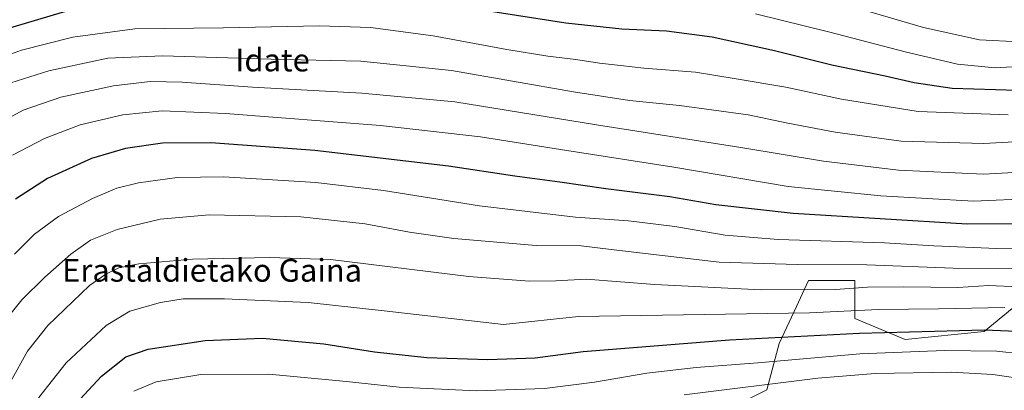
# Model space of a CAD drawing. Units: metres. Extents: x 589846 to 593268, y 4770665 to 4773024.
# Drawn here: x 590916 to 591264, y 4772362 to 4772493 of the extents above; entities that cross this region are included whole.
import ezdxf
from ezdxf.enums import TextEntityAlignment as Align

# ---------------------------------------------------------------- set-up
doc = ezdxf.new("R2010")
doc.units = ezdxf.units.M
doc.header["$MEASUREMENT"] = 0
for name, color, linetype, lineweight in [('Arbolado forestal CxS', 92, 'Continuous', 0), ('Curva de nivel maestra', 36, 'Continuous', 30), ('Curva de nivel normal', 36, 'Continuous', 0), ('Pastizal CxS', 92, 'Continuous', 0), ('Texto cartográfico', 19, 'Continuous', 0)]:
    doc.layers.add(name, color=color, linetype=linetype, lineweight=lineweight)
doc.styles.add('Arial', font='txt', dxfattribs={"height": 0.2})

msp = doc.modelspace()

# ---------------------------------------------------------------- linework, layer by layer
at = {"layer": 'Arbolado forestal CxS', "color": 92, "linetype": 'Continuous', "lineweight": 0}
for points in [[(591150.61, 4772347.25, 954.15), (591180.23, 4772362.06, 961.07), (591184.68, 4772378.36, 971.2), (591190.75, 4772391.37, 979.12), (591195.04, 4772400.58, 984.45), (591211.33, 4772400.58, 983.98), (591211.33, 4772387.24, 975.4), (591229.11, 4772379.84, 970.17), (591257.06, 4772382.55, 971.54), (591273.53, 4772396.13, 981)], [(591273.53, 4772396.13, 981), (591257.06, 4772382.55, 971.54), (591229.11, 4772379.84, 970.17), (591211.33, 4772387.24, 975.4), (591211.33, 4772400.58, 983.98), (591195.04, 4772400.58, 984.45), (591190.75, 4772391.37, 979.12), (591184.68, 4772378.36, 971.2), (591180.23, 4772362.06, 961.07), (591150.61, 4772347.25, 954.15)]]:
    msp.add_polyline3d(points, dxfattribs=at)
at = {"layer": 'Curva de nivel maestra', "color": 36, "linetype": 'Continuous', "lineweight": 30}
for points in [[(590717.85, 4772492.44, 1025), (590740.9, 4772481.32, 1025), (590754.99, 4772475.42, 1025), (590764.86, 4772471.28, 1025), (590773.86, 4772467.92, 1025), (590787.6, 4772460.36, 1025), (590808.27, 4772449.96, 1025), (590821.1, 4772444.9, 1025), (590830.58, 4772443.27, 1025), (590837.57, 4772443.34, 1025), (590844.74, 4772444.88, 1025), (590851.02, 4772447.13, 1025), (590857.12, 4772450.48, 1025), (590863.76, 4772456.14, 1025), (590872.28, 4772465.99, 1025), (590879.43, 4772473.3, 1025), (590887.48, 4772479.48, 1025), (590896.91, 4772484.79, 1025), (590909.85, 4772488.88, 1025), (590935.91, 4772496.61, 1025)], [(591079.78, 4772496.15, 1025), (591109.35, 4772491.48, 1025), (591129.11, 4772489.44, 1025), (591144.81, 4772488.72, 1025), (591160.94, 4772486.64, 1025), (591182.93, 4772481.78, 1025), (591203.22, 4772476.68, 1025), (591222.11, 4772472.83, 1025), (591232.3, 4772470.47, 1025), (591245.76, 4772468.48, 1025), (591268.7, 4772467.81, 1025)], [(591287.48, 4772420.68, 1000), (591251.05, 4772420.51, 1000), (591189.53, 4772424.19, 1000), (591162.26, 4772427.32, 1000), (591146.06, 4772430.18, 1000), (591123.47, 4772432.91, 1000), (591107.18, 4772435.29, 1000), (591091.29, 4772437.41, 1000), (591067.84, 4772440.96, 1000), (591020.72, 4772446.5, 1000), (590983.98, 4772449.16, 1000), (590966.92, 4772449.04, 1000), (590953.82, 4772447.22, 1000), (590941.82, 4772443.71, 1000), (590926.29, 4772436.63, 1000), (590915.03, 4772429.35, 1000)], [(590915.9, 4772293.9, 975), (590919.35, 4772315.92, 975), (590922.95, 4772330.26, 975), (590928.97, 4772345.6, 975), (590936.33, 4772357.02, 975), (590945.29, 4772366.88, 975), (590953.99, 4772373.64, 975), (590961.84, 4772376.41, 975), (590981.98, 4772379.46, 975), (591002.14, 4772380.28, 975), (591023.86, 4772378.3, 975), (591041.71, 4772375.47, 975), (591060.2, 4772373.48, 975), (591081.81, 4772372.68, 975), (591098.47, 4772373.29, 975), (591115.37, 4772375.49, 975), (591167.14, 4772379.62, 975), (591212.94, 4772382.06, 975), (591257.15, 4772383.22, 975), (591276.86, 4772382.42, 975)]]:
    msp.add_polyline3d(points, dxfattribs=at)
at = {"layer": 'Curva de nivel normal', "color": 36, "linetype": 'Continuous', "lineweight": 0}
for points in [[(591204.98, 4772498.77, 1035), (591235.58, 4772489.88, 1035), (591255.36, 4772485.48, 1035), (591269.41, 4772484.82, 1035)], [(591176.24, 4772494.68, 1030), (591202.5, 4772488.29, 1030), (591229.14, 4772481.27, 1030), (591247.54, 4772477, 1030), (591260.85, 4772475.64, 1030), (591278.79, 4772476.69, 1030)], [(590903.98, 4772477.14, 1020), (590917.08, 4772481.89, 1020), (590935.17, 4772486.47, 1020), (590957.11, 4772489.42, 1020), (590988.48, 4772489.73, 1020), (591022.35, 4772490.48, 1020), (591040.31, 4772489.83, 1020), (591062.44, 4772486.92, 1020), (591088.5, 4772482.15, 1020), (591102.9, 4772479.77, 1020), (591112.81, 4772478.62, 1020), (591121.14, 4772477.25, 1020), (591128.58, 4772476.49, 1020), (591136.89, 4772475.52, 1020), (591155.07, 4772474.13, 1020), (591169.47, 4772471.82, 1020), (591187, 4772468.79, 1020), (591206.69, 4772464.6, 1020), (591233.68, 4772460.27, 1020), (591265.49, 4772459.06, 1020)], [(590911.15, 4772469.69, 1015), (590926.71, 4772474.6, 1015), (590947.63, 4772479.01, 1015), (590966.83, 4772479.94, 1015), (591005.3, 4772478.66, 1015), (591036.89, 4772477.98, 1015), (591068.9, 4772474.72, 1015), (591112, 4772467.13, 1015), (591131.8, 4772464.09, 1015), (591149.45, 4772462.41, 1015), (591173.66, 4772459.12, 1015), (591187.71, 4772456.17, 1015), (591204.4, 4772452.93, 1015), (591227.68, 4772449.77, 1015), (591256.79, 4772448.98, 1015), (591296.24, 4772451.03, 1015)], [(590907.48, 4772455.13, 1010), (590917.74, 4772460.68, 1010), (590931.03, 4772465.26, 1010), (590949.54, 4772469.35, 1010), (590962.54, 4772470.83, 1010), (590973.81, 4772470.59, 1010), (590998.71, 4772468.82, 1010), (591037.32, 4772466.76, 1010), (591070.15, 4772463.6, 1010), (591120.08, 4772455.52, 1010), (591171.05, 4772447.5, 1010), (591200.26, 4772442.72, 1010), (591226.8, 4772439.59, 1010), (591256.8, 4772438.09, 1010), (591267.46, 4772438.71, 1010)], [(590913.92, 4772444.8, 1005), (590925.18, 4772450.72, 1005), (590937.82, 4772455.56, 1005), (590952.82, 4772459.06, 1005), (590966.81, 4772460.43, 1005), (590989.15, 4772459.56, 1005), (591043.85, 4772455.32, 1005), (591079.15, 4772451.33, 1005), (591109.69, 4772446.43, 1005), (591147.48, 4772440.56, 1005), (591187.78, 4772433.79, 1005), (591220.54, 4772430.51, 1005), (591253.25, 4772428.63, 1005), (591274.58, 4772429.55, 1005)], [(591296.49, 4772412.28, 995), (591261.45, 4772411.9, 995), (591239.18, 4772412.79, 995), (591221.82, 4772413.9, 995), (591184.31, 4772415.11, 995), (591165.52, 4772416.56, 995), (591147.81, 4772419.66, 995), (591131.37, 4772421.67, 995), (591112.68, 4772422.96, 995), (591078.85, 4772426.97, 995), (591044.93, 4772432.37, 995), (591020.98, 4772435.21, 995), (590988.51, 4772437.16, 995), (590972.05, 4772436.95, 995), (590958.44, 4772435.08, 995), (590950.72, 4772433.18, 995), (590942.15, 4772429.52, 995), (590930.19, 4772423.22, 995), (590921.66, 4772416.94, 995)], [(591269.46, 4772404.68, 990), (591246.08, 4772404.92, 990), (591215.58, 4772406.13, 990), (591191.04, 4772406.21, 990), (591163.46, 4772407.09, 990), (591125.31, 4772411.5, 990), (591114.7, 4772412.81, 990), (591098.86, 4772413.01, 990), (591069.81, 4772415.44, 990), (591054.14, 4772417.62, 990), (591038.47, 4772420.64, 990), (591015.68, 4772423.05, 990), (590983.32, 4772423.81, 990), (590966.02, 4772422.3, 990), (590950.82, 4772418.58, 990), (590941.48, 4772414.8, 990), (590934.48, 4772409.89, 990), (590925.34, 4772401.77, 990), (590917.23, 4772393.73, 990), (590913, 4772388.49, 990)], [(590921.66, 4772416.94, 995), (590914.66, 4772409.92, 995)], [(590913.2, 4772364.79, 985), (590919.25, 4772375.72, 985), (590926.34, 4772384.78, 985), (590941.16, 4772398.78, 985), (590946.85, 4772402.88, 985), (590951.52, 4772405.02, 985), (590958.53, 4772406.51, 985), (590977.47, 4772408.14, 985), (591004.76, 4772408.71, 985), (591026.23, 4772408.01, 985)], [(591026.23, 4772408.01, 985), (591075.08, 4772402.06, 985), (591096.43, 4772400.42, 985), (591105.82, 4772400.45, 985), (591116.46, 4772401.12, 985), (591140.72, 4772399.17, 985), (591178.24, 4772397.36, 985), (591204.46, 4772397.48, 985), (591215.82, 4772398.2, 985), (591228.7, 4772398.39, 985), (591247.7, 4772398.16, 985), (591258.66, 4772398.8, 985), (591269.14, 4772398.4, 985)], [(590912.66, 4772329.58, 980), (590917.9, 4772348.26, 980), (590923.25, 4772359.26, 980), (590932.85, 4772371.6, 980), (590947.04, 4772384.7, 980), (590955.34, 4772389.75, 980), (590966.18, 4772392.84, 980), (590974.13, 4772394.12, 980), (590988.83, 4772394.18, 980), (591018.36, 4772392.86, 980), (591045.17, 4772389.9, 980), (591087.25, 4772385.03, 980), (591113.81, 4772387.84, 980), (591195.36, 4772389.15, 980), (591219.73, 4772390.42, 980), (591240.85, 4772390.58, 980), (591264.34, 4772391.03, 980)], [(590956.77, 4772361.5, 970), (590964.64, 4772364.82, 970), (590980.43, 4772367.38, 970), (591004.47, 4772367.56, 970), (591031.81, 4772365.01, 970), (591050.47, 4772362.91, 970), (591077.81, 4772361.68, 970), (591101.73, 4772362.47, 970), (591119.39, 4772364.74, 970), (591137.94, 4772367.93, 970), (591155.36, 4772369.94, 970), (591177.14, 4772371.51, 970), (591213.13, 4772374.72, 970), (591242.98, 4772375.87, 970), (591261.51, 4772375.68, 970), (591278.64, 4772373.84, 970)], [(591151.1, 4772360.26, 965), (591198.32, 4772366.19, 965), (591218.54, 4772367.8, 965), (591245.44, 4772368.23, 965), (591260.04, 4772367.42, 965), (591272.9, 4772365.6, 965)]]:
    msp.add_polyline3d(points, dxfattribs=at)
at = {"layer": 'Pastizal CxS', "color": 92, "linetype": 'Continuous', "lineweight": 0}
msp.add_polyline3d([(591273.53, 4772396.13, 981), (591257.06, 4772382.55, 971.54), (591229.11, 4772379.84, 970.17), (591211.33, 4772387.24, 975.4), (591211.33, 4772400.58, 983.98), (591195.04, 4772400.58, 984.45), (591190.75, 4772391.37, 979.12), (591184.68, 4772378.36, 971.2), (591180.23, 4772362.06, 961.07), (591150.61, 4772347.25, 954.15)], dxfattribs=at)
msp.add_polyline3d([(591273.53, 4772396.13, 981), (591257.06, 4772382.55, 971.54), (591229.11, 4772379.84, 970.17), (591211.33, 4772387.24, 975.4), (591211.33, 4772400.58, 983.98), (591195.04, 4772400.58, 984.45), (591190.75, 4772391.37, 979.12), (591184.68, 4772378.36, 971.2), (591180.23, 4772362.06, 961.07), (591150.61, 4772347.25, 954.15)], dxfattribs=at)

# ---------------------------------------------------------------- texts
at = {"layer": 'Texto cartográfico', "color": 19, "linetype": 'Continuous', "lineweight": 0, "style": 'Arial'}
for s, p in [('Idate', (591005.75, 4772478.4)), ('Erastaldietako Gaina', (590984.41, 4772404.18))]:
    msp.add_text(s, height=8, dxfattribs=at).set_placement(p, align=Align.MIDDLE_CENTER)

doc.saveas('drawing.dxf')
